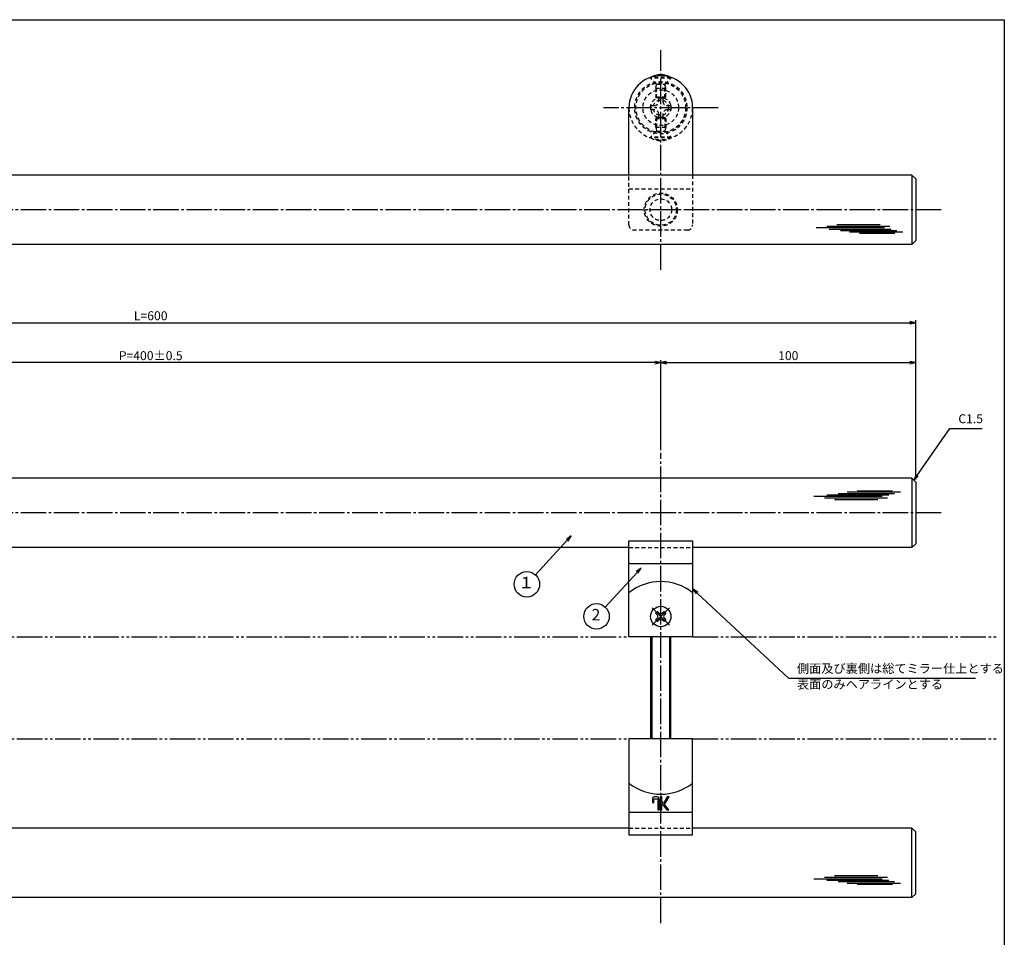
# Model space of a CAD drawing. Units: inches. Extents: x 83 to 890, y 372 to 932.
# Drawn here: x 504 to 890, y 573 to 932 of the extents above; entities that cross this region are included whole.
import ezdxf
from ezdxf.enums import TextEntityAlignment as Align

# ---------------------------------------------------------------- set-up
doc = ezdxf.new("R2010")
doc.units = ezdxf.units.IN
doc.header["$MEASUREMENT"] = 0
for name, pattern in [('CENS', [13, 10, -1, 1, -1]), ('HIDS', [2.5, 1.5, -1]), ('PHAS', [15, 10, -1, 1, -1, 1, -1])]:
    doc.linetypes.add(name, pattern=pattern)
for name, color, linetype in [('02-実線-1', 7, 'Continuous'), ('03-細線', 1, 'Continuous'), ('04-破線-1', 5, 'HIDS'), ('06-中心線', 1, 'CENS'), ('07-2点鎖線', 2, 'PHAS'), ('09-文字', 4, 'Continuous'), ('10-寸法', 3, 'Continuous'), ('11-ﾈｼﾞ関連', 7, 'Continuous'), ('12-企業ﾏｰｸ', 9, 'Continuous'), ('図枠', 7, 'Continuous')]:
    doc.layers.add(name, color=color, linetype=linetype)
doc.styles.add('STD', font='TXT.shx', dxfattribs={"bigfont": 'bigfont.shx'})
doc.dimstyles.new('1：1', dxfattribs={"dimtxt": 3.5, "dimasz": 2.3, "dimexe": 1, "dimexo": 1, "dimgap": 1, "dimtad": 3, "dimdsep": 46, "dimtxsty": 'STD', "dimblk1": 'ARRI', "dimblk2": 'ARRI', "dimsah": 1, "dimcen": 0, "dimclrd": 3, "dimclre": 3, "dimclrt": 4, "dimadec": 0, "dimazin": 0, "dimtfac": 0.7, "dimtmove": 0, "dimatfit": 0, "dimldrblk": 'ARRI', "dimfxl": 0, "dimtvp": 1, "dimtolj": 1, "dimtzin": 0, "dimarcsym": 0})

# ---------------------------------------------------------------- blocks, each defined once
blk = doc.blocks.new('ARRI')
at = {"color": 0, "linetype": 'ByBlock'}
for p, q in [((0, 0), (-1, 0.21)), ((-1, -0.21), (0, 0)), ((0, 0), (-1, 0))]:
    blk.add_line(p, q, dxfattribs=at)
blk = doc.blocks.new('*D42')
at = {"layer": '10-寸法', "color": 3, "lineweight": -2}
for p, q in [((255.34, 752.12), (255.34, 814.59)), ((257.64, 813.59), (853.04, 813.59)), ((855.34, 752.12), (855.34, 814.59))]:
    blk.add_line(p, q, dxfattribs=at)
at = {"layer": 'Defpoints', "color": 0}
for p in [(855.34, 813.59), (255.34, 751.12), (855.34, 751.12)]:
    blk.add_point(p, dxfattribs=at)
at = {"layer": '10-寸法', "color": 3, "lineweight": -2, "xscale": 2.3, "yscale": 2.3, "zscale": 2.3, "rotation": 180}
blk.add_blockref('ARRI', (255.34, 813.59), dxfattribs=at)
at = {"layer": '10-寸法', "color": 3, "lineweight": -2, "xscale": 2.3, "yscale": 2.3, "zscale": 2.3}
blk.add_blockref('ARRI', (855.34, 813.59), dxfattribs=at)
at = {"layer": '10-寸法', "color": 4, "insert": (555.34, 816.34), "char_height": 3.5, "attachment_point": 5, "style": 'STD'}
blk.add_mtext('\\A1;L=600', dxfattribs=at)
blk = doc.blocks.new('*D43')
at = {"layer": '10-寸法', "color": 3, "lineweight": -2}
for p, q in [((355.34, 763.62), (355.34, 798.94)), ((753.04, 797.94), (357.64, 797.94)), ((755.34, 763.62), (755.34, 798.94))]:
    blk.add_line(p, q, dxfattribs=at)
at = {"layer": 'Defpoints', "color": 0}
for p in [(355.34, 797.94), (355.34, 762.62), (755.34, 762.62)]:
    blk.add_point(p, dxfattribs=at)
at = {"layer": '10-寸法', "color": 3, "lineweight": -2, "xscale": 2.3, "yscale": 2.3, "zscale": 2.3, "rotation": 180}
blk.add_blockref('ARRI', (355.34, 797.94), dxfattribs=at)
at = {"layer": '10-寸法', "color": 3, "lineweight": -2, "xscale": 2.3, "yscale": 2.3, "zscale": 2.3}
blk.add_blockref('ARRI', (755.34, 797.94), dxfattribs=at)
at = {"layer": '10-寸法', "color": 4, "insert": (555.34, 800.69), "char_height": 3.5, "attachment_point": 5, "style": 'STD'}
blk.add_mtext('\\A1;P=400±0.5', dxfattribs=at)
blk = doc.blocks.new('*D44')
at = {"layer": '10-寸法', "color": 3, "lineweight": -2}
for p, q in [((755.34, 763.62), (755.34, 798.94)), ((757.64, 797.94), (853.04, 797.94)), ((855.34, 752.12), (855.34, 798.94))]:
    blk.add_line(p, q, dxfattribs=at)
at = {"layer": 'Defpoints', "color": 0}
for p in [(855.34, 797.94), (755.34, 762.62), (855.34, 751.12)]:
    blk.add_point(p, dxfattribs=at)
at = {"layer": '10-寸法', "color": 3, "lineweight": -2, "xscale": 2.3, "yscale": 2.3, "zscale": 2.3, "rotation": 180}
blk.add_blockref('ARRI', (755.34, 797.94), dxfattribs=at)
at = {"layer": '10-寸法', "color": 3, "lineweight": -2, "xscale": 2.3, "yscale": 2.3, "zscale": 2.3}
blk.add_blockref('ARRI', (855.34, 797.94), dxfattribs=at)
at = {"layer": '10-寸法', "color": 4, "insert": (805.34, 800.69), "char_height": 3.5, "attachment_point": 5, "style": 'STD'}
blk.add_mtext('\\A1;100', dxfattribs=at)
blk = doc.blocks.new('MS_08')
at = {"color": 1, "linetype": 'CENS'}
for p, q in [((0, -4.8), (0, 4.8)), ((-4.8, 0), (4.8, 0))]:
    blk.add_line(p, q, dxfattribs=at)
at = {"color": 7, "linetype": 'Continuous'}
for p, q in [((-2.35, -0.5), (-2.35, 0.5)), ((-2.35, 0.5), (-1.5, 0.5)), ((-0.5, 2.35), (0.5, 2.35)), ((-0.5, 1.5), (-0.5, 2.35)), ((0.5, 2.35), (0.5, 1.5)), ((1.5, 0.5), (2.35, 0.5)), ((2.35, 0.5), (2.35, -0.5)), ((-1.5, -0.5), (-2.35, -0.5)), ((-0.5, -2.35), (-0.5, -1.5)), ((0.5, -2.35), (-0.5, -2.35)), ((0.5, -1.5), (0.5, -2.35)), ((2.35, -0.5), (1.5, -0.5))]:
    blk.add_line(p, q, dxfattribs=at)
blk.add_circle((0, 0), 4, dxfattribs=at)
for centre, start, end in [((-1.5, 1.5), 270, 0), ((1.5, 1.5), 180, 270), ((-1.5, -1.5), 0, 90), ((1.5, -1.5), 90, 180)]:
    blk.add_arc(centre, 1, start, end, dxfattribs=at)
blk = doc.blocks.new('A$C1F387A27')
at = {"layer": '11-ﾈｼﾞ関連', "color": 5, "linetype": 'HIDS'}
for p, q in [((-0.69, 3.95), (0.91, 3.95)), ((-0.69, 2.6), (-0.69, 3.95)), ((0.91, 3.95), (0.91, 2.6)), ((-3.79, -0.75), (-3.79, 0.85)), ((-3.79, 0.85), (-2.44, 0.85)), ((2.66, 0.85), (4.01, 0.85)), ((4.01, 0.85), (4.01, -0.75)), ((-2.44, -0.75), (-3.79, -0.75)), ((-0.69, -3.85), (-0.69, -2.5)), ((0.91, -3.85), (-0.69, -3.85)), ((0.91, -2.5), (0.91, -3.85)), ((4.01, -0.75), (2.66, -0.75))]:
    blk.add_line(p, q, dxfattribs=at)
blk.add_circle((0.11, 0.05), 7, dxfattribs=at)
for centre, start, end in [((-2.44, 2.6), 270, 0), ((2.66, 2.6), 180, 270), ((-2.44, -2.5), 0, 90), ((2.66, -2.5), 90, 180)]:
    blk.add_arc(centre, 1.75, start, end, dxfattribs=at)
blk = doc.blocks.new('A$C148C772C')
at = {"layer": '12-企業ﾏｰｸ'}
for p, q in [((-0.16, -2.53), (-0.16, 2.47)), ((-0.16, 2.47), (0.38, 2.47)), ((0.38, 2.47), (0.38, 0)), ((0.38, 0), (2.44, 2.47)), ((3.18, 2.47), (1.44, 0.45)), ((1.44, 0.45), (3.25, -2.53)), ((2.44, 2.47), (3.18, 2.47)), ((0.38, -2.53), (-0.16, -2.53)), ((1.05, -0.01), (0.38, -0.8)), ((0.38, -0.8), (0.38, -2.53)), ((2.53, -2.53), (1.05, -0.01)), ((3.25, -2.53), (2.53, -2.53))]:
    blk.add_line(p, q, dxfattribs=at)
for points in [[(-1.15, -1.83), (-1.15, -1.83), (-1.15, 2.47), (-1.15, 2.47)], [(-1.15, 2.47), (-1.15, 2.47), (-0.66, 2.47), (-0.66, 2.47)], [(-0.66, 2.47), (-0.66, 2.47), (-0.66, -1.34), (-0.66, -1.34)], [(-3.2, -0.34), (-3.2, -0.34), (-2.72, -0.16), (-2.72, -0.16)], [(-3.2, -1.34), (-3.2, -1.34), (-3.2, -0.34), (-3.2, -0.34)], [(-3.06, -2.28), (-3.16, -2.12), (-3.2, -1.8), (-3.2, -1.34)], [(-2.52, -2.53), (-2.79, -2.53), (-2.97, -2.45), (-3.06, -2.28)], [(-2.72, -0.16), (-2.72, -0.16), (-2.72, -1.83), (-2.72, -1.83)], [(-2.72, -1.83), (-2.72, -1.83), (-1.15, -1.83), (-1.15, -1.83)], [(-1.35, -2.53), (-1.35, -2.53), (-2.52, -2.53), (-2.52, -2.53)]]:
    blk.add_open_spline(points, degree=3, dxfattribs=at)
blk.add_open_spline([(-0.66, -1.34), (-0.66, -1.8), (-0.71, -2.11), (-0.81, -2.28), (-0.9, -2.44), (-1.08, -2.53), (-1.35, -2.53)], degree=3, knots=[9, 9, 9, 9, 10, 10, 10, 11, 11, 11, 11], dxfattribs=at)
blk.add_point((0.02, -0.03), dxfattribs=at)

msp = doc.modelspace()

# ---------------------------------------------------------------- linework, layer by layer
at = {"layer": '02-実線-1', "color": 7, "linetype": 'Continuous'}
for p, q in [((742.845, 871.518), (742.845, 897.918)), ((767.845, 897.918), (767.845, 871.518)), ((853.845, 871.518), (256.845, 871.518)), ((855.345, 870.018), (853.845, 871.518)), ((853.845, 871.518), (853.845, 844.318)), ((855.345, 870.018), (855.345, 845.818)), ((853.845, 844.318), (855.345, 845.818)), ((853.845, 844.318), (256.845, 844.318)), ((853.845, 752.619), (256.845, 752.619)), ((855.345, 751.119), (853.845, 752.619)), ((853.845, 752.619), (853.845, 725.419)), ((855.345, 751.119), (855.345, 726.919)), ((742.845, 690.419), (742.845, 728.021)), ((742.845, 728.021), (767.845, 728.021)), ((742.845, 728.021), (767.845, 728.021)), ((767.845, 728.021), (767.845, 690.419)), ((853.845, 725.419), (855.345, 726.919)), ((742.845, 725.419), (367.845, 725.419)), ((853.845, 725.419), (767.845, 725.419)), ((743.345, 719.133), (767.345, 719.133)), ((767.845, 690.419), (742.845, 690.419)), ((742.845, 650.419), (742.845, 612.817)), ((767.845, 650.419), (742.845, 650.419)), ((767.845, 612.817), (767.845, 650.419)), ((743.345, 621.705), (767.345, 621.705)), ((742.845, 615.419), (367.845, 615.419)), ((853.845, 615.419), (767.845, 615.419)), ((853.845, 615.419), (855.345, 613.919)), ((853.845, 588.219), (853.845, 615.419)), ((855.345, 589.719), (855.345, 613.919)), ((742.845, 612.817), (767.845, 612.817)), ((742.845, 612.817), (767.845, 612.817)), ((853.845, 588.219), (256.845, 588.219)), ((855.345, 589.719), (853.845, 588.219))]:
    msp.add_line(p, q, dxfattribs=at)
for centre, radius, start, end in [((755.345, 897.918), 12.5, 0, 180), ((743.345, 719.633), 0.5, 180, 270), ((767.345, 719.633), 0.5, 270, 0), ((743.345, 621.205), 0.5, 90, 180), ((767.345, 621.205), 0.5, 0, 90)]:
    msp.add_arc(centre, radius, start, end, dxfattribs=at)
at = {"layer": '03-細線', "color": 1, "linetype": 'Continuous'}
for p, q in [((843.035, 850.783), (816.332, 850.783)), ((845.194, 851.351), (820.423, 851.351)), ((845.648, 850.216), (821.332, 850.216)), ((841.331, 852.032), (824.4, 852.032)), ((847.921, 849.648), (825.763, 849.648)), ((850.194, 849.08), (829.399, 849.08)), ((847.126, 848.626), (833.263, 848.626)), ((842.122, 745.396), (815.42, 745.396)), ((844.736, 745.964), (820.419, 745.964)), ((847.008, 746.532), (824.851, 746.532)), ((849.281, 747.099), (828.487, 747.099)), ((846.213, 747.554), (832.35, 747.554)), ((844.281, 744.828), (819.51, 744.828)), ((840.418, 744.147), (823.487, 744.147)), ((842.122, 595.442), (815.42, 595.442)), ((844.281, 596.009), (819.51, 596.009)), ((844.736, 594.874), (820.419, 594.874)), ((840.418, 596.691), (823.487, 596.691)), ((847.008, 594.306), (824.851, 594.306)), ((849.281, 593.738), (828.487, 593.738)), ((846.213, 593.284), (832.35, 593.284))]:
    msp.add_line(p, q, dxfattribs=at)
at = {"layer": '03-細線', "color": 1}
for centre, start, end in [((755.345, 691.973), 51.60365, 128.39635), ((755.345, 648.865), 231.60365, 308.39635)]:
    msp.add_arc(centre, 20.126, start, end, dxfattribs=at)
at = {"layer": '04-破線-1', "color": 5, "linetype": 'HIDS'}
for p, q in [((742.845, 851.918), (742.845, 871.518)), ((767.845, 871.518), (767.845, 851.918)), ((765.845, 849.918), (744.845, 849.918)), ((742.845, 725.418), (767.845, 725.418)), ((742.845, 615.419), (767.845, 615.419))]:
    msp.add_line(p, q, dxfattribs=at)
at = {"layer": '04-破線-1', "color": 5}
msp.add_line((742.845, 866.157), (767.845, 866.157), dxfattribs=at)
at = {"layer": '04-破線-1'}
msp.add_line((742.845, 725.419), (767.845, 725.419), dxfattribs=at)
for centre, radius in [((755.345, 897.918), 10.25), ((755.345, 897.918), 9.75), ((755.345, 857.918), 6.5)]:
    msp.add_circle(centre, radius, dxfattribs=at)
at = {"layer": '04-破線-1', "color": 5, "linetype": 'HIDS'}
for radius in [6.1, 4.25]:
    msp.add_circle((755.345, 857.918), radius, dxfattribs=at)
for centre, radius, start, end in [((755.345, 897.918), 12.5, 180, 0), ((744.845, 851.918), 2, 180, 270), ((765.845, 851.918), 2, 270, 0)]:
    msp.add_arc(centre, radius, start, end, dxfattribs=at)
at = {"layer": '06-中心線', "color": 1, "linetype": 'CENS'}
for p, q in [((755.345, 834.318), (755.345, 920.418)), ((865.345, 857.918), (245.345, 857.918)), ((755.345, 578.219), (755.345, 762.619)), ((865.345, 739.019), (245.345, 739.019))]:
    msp.add_line(p, q, dxfattribs=at)
at = {"layer": '06-中心線'}
msp.add_line((777.845, 897.918), (732.845, 897.918), dxfattribs=at)
at = {"layer": '07-2点鎖線', "color": 2, "linetype": 'PHAS'}
for p, q in [((367.845, 690.419), (742.845, 690.419)), ((767.845, 690.419), (887.049, 690.419)), ((367.845, 650.419), (742.845, 650.419)), ((767.845, 650.419), (887.049, 650.419))]:
    msp.add_line(p, q, dxfattribs=at)
at = {"layer": '09-文字', "color": 3}
for centre in [(702.825, 711.053), (730.149, 698.449)]:
    msp.add_circle(centre, 5, dxfattribs=at)
at = {"layer": '11-ﾈｼﾞ関連', "color": 5, "linetype": 'HIDS'}
for p, q in [((751.345, 909.461), (751.345, 909.761)), ((759.345, 909.761), (751.345, 909.761)), ((753.578, 907.228), (751.345, 909.461)), ((759.345, 909.461), (751.345, 909.461)), ((757.112, 907.228), (759.345, 909.461)), ((759.345, 909.761), (759.345, 909.461)), ((753.345, 905.545), (753.695, 906.945)), ((753.345, 905.545), (753.345, 902.11)), ((753.345, 905.545), (757.345, 905.545)), ((753.659, 907.111), (757.031, 907.111)), ((753.695, 901.761), (753.695, 906.945)), ((757.345, 905.545), (756.995, 906.945)), ((756.995, 901.761), (756.995, 906.945)), ((757.345, 902.11), (757.345, 905.545)), ((753.345, 902.11), (757.345, 902.11)), ((753.695, 901.761), (753.345, 902.11)), ((756.995, 901.761), (753.695, 901.761)), ((757.345, 902.11), (756.995, 901.761)), ((753.695, 894.075), (753.345, 893.727)), ((753.345, 893.727), (757.345, 893.727)), ((753.345, 890.291), (753.345, 893.727)), ((756.995, 894.075), (753.695, 894.075)), ((753.695, 894.075), (753.695, 888.891)), ((757.345, 893.727), (756.995, 894.075)), ((756.995, 894.075), (756.995, 888.891)), ((757.345, 893.727), (757.345, 890.291)), ((753.578, 888.608), (751.345, 886.375)), ((753.345, 890.291), (757.345, 890.291)), ((753.345, 890.291), (753.695, 888.891)), ((753.659, 888.725), (757.031, 888.725)), ((757.345, 890.291), (756.995, 888.891)), ((757.112, 888.608), (759.345, 886.375)), ((759.345, 886.375), (751.345, 886.375)), ((751.345, 886.375), (751.345, 886.075)), ((759.345, 886.075), (751.345, 886.075)), ((759.345, 886.075), (759.345, 886.375))]:
    msp.add_line(p, q, dxfattribs=at)
at = {"layer": '11-ﾈｼﾞ関連', "color": 7, "linetype": 'Continuous'}
for p, q in [((751.345, 690.419), (751.345, 650.419)), ((759.345, 650.419), (759.345, 690.419))]:
    msp.add_line(p, q, dxfattribs=at)
at = {"layer": '11-ﾈｼﾞ関連', "color": 1, "linetype": 'Continuous'}
for p, q in [((751.97, 650.419), (751.97, 690.419)), ((758.72, 690.419), (758.72, 650.419))]:
    msp.add_line(p, q, dxfattribs=at)
at = {"layer": '11-ﾈｼﾞ関連', "color": 5, "linetype": 'HIDS'}
for radius in [4, 3]:
    msp.add_circle((755.345, 897.918), radius, dxfattribs=at)
at = {"layer": '11-ﾈｼﾞ関連', "color": 7}
msp.add_arc((755.345, 902.574), 8.225, 60.90126, 119.09874, dxfattribs=at)
at = {"layer": '11-ﾈｼﾞ関連', "color": 5, "linetype": 'HIDS'}
for centre, radius, start, end in [((753.295, 906.945), 0.4, 0, 45), ((757.395, 906.945), 0.4, 135, 180), ((753.295, 888.891), 0.4, 315, 0), ((757.395, 888.891), 0.4, 180, 225), ((755.345, 893.262), 8.225, 240.90126, 299.09874)]:
    msp.add_arc(centre, radius, start, end, dxfattribs=at)
at = {"layer": '図枠'}
msp.add_lwpolyline([(83.049, 932.419), (890.049, 932.419), (890.049, 372.419), (83.049, 372.419)], close=True, dxfattribs=at)

# ---------------------------------------------------------------- block references
at = {"layer": '02-実線-1'}
msp.add_blockref('A$C1F387A27', (755.237, 897.865), dxfattribs=at)
at = {"layer": '11-ﾈｼﾞ関連', "color": 7, "linetype": 'Continuous', "rotation": 45.00000000000322}
msp.add_blockref('MS_08', (755.345, 698.419), dxfattribs=at)
at = {"layer": '12-企業ﾏｰｸ', "xscale": -1, "rotation": 180}
msp.add_blockref('A$C148C772C', (755.322, 625.135), dxfattribs=at)

# ---------------------------------------------------------------- texts
at = {"layer": '09-文字', "color": 4, "style": 'STD'}
for s, p in [('１', (702.603, 711.136)), ('2', (729.927, 698.532))]:
    msp.add_text(s, height=4.5, dxfattribs=at).set_placement(p, align=Align.MIDDLE)
at = {"layer": '10-寸法', "color": 4, "char_height": 3.5, "attachment_point": 7, "style": 'STD'}
for s, insert in [('C1.5', (872.018, 773.11)), ('側面及び裏側は総てミラー仕上とする', (808.744, 675.18)), ('表面のみヘアラインとする', (808.744, 668.983))]:
    msp.add_mtext(s, dxfattribs=dict(at, insert=insert))

# ---------------------------------------------------------------- dimensions: what is measured, and where the dimension line sits
at = {"layer": '10-寸法'}
dim = msp.add_linear_dim(base=(855.345, 813.589), p1=(255.345, 751.119), p2=(855.345, 751.119), text='L=<>', dimstyle='1：1', dxfattribs=at)
dim.commit()
dim.dimension.update_dxf_attribs({"geometry": '*D42', "text_midpoint": (555.345, 813.589), "dimtype": 160})
dim = msp.add_linear_dim(base=(355.345, 797.944), p1=(755.345, 762.619), p2=(355.345, 762.619), text='P=<>±0.5', dimstyle='1：1', dxfattribs=at)
dim.commit()
dim.dimension.update_dxf_attribs({"geometry": '*D43', "text_midpoint": (555.345, 800.694)})
dim = msp.add_linear_dim(base=(855.345, 797.943), p1=(755.345, 762.619), p2=(855.345, 751.119), dimstyle='1：1', dxfattribs=at)
dim.commit()
dim.dimension.update_dxf_attribs({"geometry": '*D44', "text_midpoint": (805.345, 800.693)})

# ---------------------------------------------------------------- leaders
at = {"layer": '09-文字'}
for points in [[(720.268, 730.014), (706.207, 714.736)], [(747.592, 717.41), (733.531, 702.132)]]:
    msp.add_leader(points, dimstyle='1：1', dxfattribs=at)
at = {"layer": '10-寸法', "annotation_type": 0, "has_hookline": 1, "hookline_direction": 0}
for points, text_width in [([(854.595, 751.869), (868.718, 772.11), (871.018, 772.11)], 9.333), ([(767.845, 709.22), (805.444, 674.18), (807.744, 674.18)], 70)]:
    msp.add_leader(points, dimstyle='1：1', override={"dimgap": 1, "dimtad": 1}, dxfattribs=dict(at, text_width=text_width))

doc.saveas('drawing.dxf')
